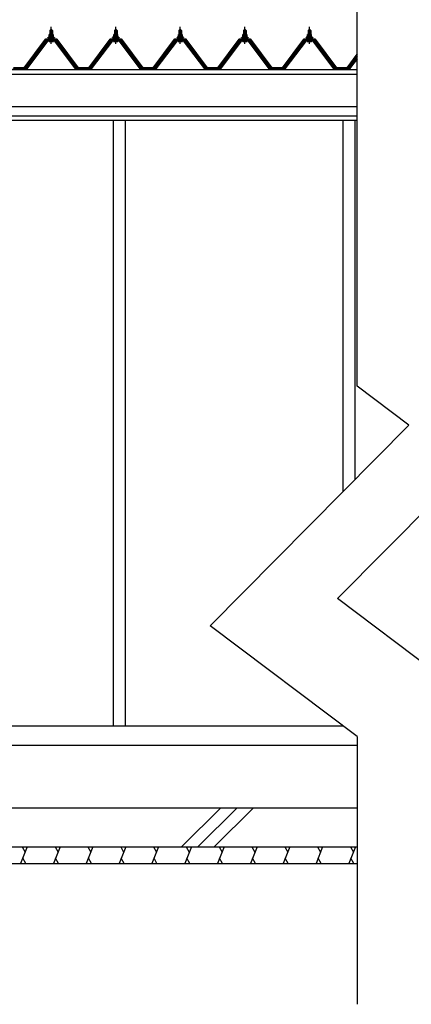
# Model space of a CAD drawing. Extents: x 868 to 32815, y 310 to 22484.
# Drawn here: x 16221 to 17415, y 4413 to 7419 of the extents above; entities that cross this region are included whole.
import ezdxf

# ---------------------------------------------------------------- set-up
doc = ezdxf.new("R2010")
doc.units = 0
doc.header["$LTSCALE"] = 80
doc.header["$MEASUREMENT"] = 0
doc.linetypes.add('CENTER1', pattern=[10, 6.25, -1.25, 1.25, -1.25])
doc.layers.add('0-C', color=7, linetype='CONTINUOUS')
doc.layers.add('2-0', color=7, linetype='CONTINUOUS')

msp = doc.modelspace()

# ---------------------------------------------------------------- linework, layer by layer
at = {"layer": '0-C', "color": 6, "linetype": 'Continuous'}
for p, q in [((16714.7, 4893.6), (16834.7, 5013.6)), ((16764.2, 4893.6), (16884.2, 5013.6)), ((16813.7, 4893.6), (16933.7, 5013.6))]:
    msp.add_line(p, q, dxfattribs=at)
at = {"layer": '2-0', "color": 3, "linetype": 'Continuous'}
for p, q in [((17249.6, 6300.4), (17249.6, 7653.9)), ((16307.3, 7363.8), (16307.3, 7364.8)), ((16307.3, 7364.8), (16308.8, 7364.8)), ((16309.5, 7363.8), (16307.3, 7363.8)), ((16308.8, 7364.8), (16310.8, 7368.8)), ((16309.5, 7363.8), (16311.4, 7367.8)), ((16309.5, 7361.8), (16309.5, 7363.8)), ((16310.8, 7368.8), (16323.8, 7368.8)), ((16311.4, 7367.8), (16323.2, 7367.8)), ((16311.6, 7368.8), (16311.6, 7373.4)), ((16323.1, 7368.8), (16311.6, 7368.8)), ((16313, 7373.8), (16321.6, 7373.8)), ((16313.3, 7385.8), (16317.3, 7389.8)), ((16321.3, 7385.8), (16313.3, 7385.8)), ((16313.3, 7385.8), (16313.3, 7373.8)), ((16314.5, 7373.4), (16314.5, 7368.8)), ((16317.3, 7389.8), (16321.3, 7385.8)), ((16320.2, 7373.4), (16320.2, 7368.8)), ((16321.3, 7385.8), (16321.3, 7373.8)), ((16323.1, 7373.4), (16323.1, 7368.8)), ((16323.2, 7367.8), (16325.2, 7363.8)), ((16323.8, 7368.8), (16325.8, 7364.8)), ((16325.2, 7363.8), (16325.2, 7361.8)), ((16327.3, 7363.8), (16325.2, 7363.8)), ((16325.8, 7364.8), (16327.3, 7364.8)), ((16327.3, 7364.8), (16327.3, 7363.8)), ((16504.1, 7363.8), (16504.1, 7364.8)), ((16504.1, 7364.8), (16505.6, 7364.8)), ((16506.2, 7363.8), (16504.1, 7363.8)), ((16505.6, 7364.8), (16507.6, 7368.8)), ((16506.2, 7363.8), (16508.2, 7367.8)), ((16506.2, 7361.8), (16506.2, 7363.8)), ((16507.6, 7368.8), (16520.6, 7368.8)), ((16508.2, 7367.8), (16520, 7367.8)), ((16508.3, 7368.8), (16508.3, 7373.4)), ((16519.8, 7368.8), (16508.3, 7368.8)), ((16509.8, 7373.8), (16518.4, 7373.8)), ((16510.1, 7385.8), (16514.1, 7389.8)), ((16518.1, 7385.8), (16510.1, 7385.8)), ((16510.1, 7385.8), (16510.1, 7373.8)), ((16511.2, 7373.4), (16511.2, 7368.8)), ((16514.1, 7389.8), (16518.1, 7385.8)), ((16517, 7373.4), (16517, 7368.8)), ((16518.1, 7385.8), (16518.1, 7373.8)), ((16519.8, 7373.4), (16519.8, 7368.8)), ((16520, 7367.8), (16522, 7363.8)), ((16520.6, 7368.8), (16522.6, 7364.8)), ((16522, 7363.8), (16522, 7361.8)), ((16524.1, 7363.8), (16522, 7363.8)), ((16522.6, 7364.8), (16524.1, 7364.8)), ((16524.1, 7364.8), (16524.1, 7363.8)), ((16700.9, 7363.8), (16700.9, 7364.8)), ((16700.9, 7364.8), (16702.3, 7364.8)), ((16703, 7363.8), (16700.9, 7363.8)), ((16702.3, 7364.8), (16704.3, 7368.8)), ((16703, 7363.8), (16705, 7367.8)), ((16703, 7361.8), (16703, 7363.8)), ((16704.3, 7368.8), (16717.3, 7368.8)), ((16705, 7367.8), (16716.7, 7367.8)), ((16705.1, 7368.8), (16705.1, 7373.4)), ((16716.6, 7368.8), (16705.1, 7368.8)), ((16706.5, 7373.8), (16715.2, 7373.8)), ((16706.8, 7385.8), (16710.8, 7389.8)), ((16714.8, 7385.8), (16706.8, 7385.8)), ((16706.8, 7385.8), (16706.8, 7373.8)), ((16708, 7373.4), (16708, 7368.8)), ((16710.8, 7389.8), (16714.8, 7385.8)), ((16713.7, 7373.4), (16713.7, 7368.8)), ((16714.8, 7385.8), (16714.8, 7373.8)), ((16716.6, 7373.4), (16716.6, 7368.8)), ((16716.7, 7367.8), (16718.7, 7363.8)), ((16717.3, 7368.8), (16719.3, 7364.8)), ((16718.7, 7363.8), (16718.7, 7361.8)), ((16720.8, 7363.8), (16718.7, 7363.8)), ((16719.3, 7364.8), (16720.8, 7364.8)), ((16720.8, 7364.8), (16720.8, 7363.8)), ((16897.6, 7363.8), (16897.6, 7364.8)), ((16897.6, 7364.8), (16899.1, 7364.8)), ((16899.7, 7363.8), (16897.6, 7363.8)), ((16899.1, 7364.8), (16901.1, 7368.8)), ((16899.7, 7363.8), (16901.7, 7367.8)), ((16899.7, 7361.8), (16899.7, 7363.8)), ((16901.1, 7368.8), (16914.1, 7368.8)), ((16901.7, 7367.8), (16913.5, 7367.8)), ((16901.9, 7368.8), (16901.9, 7373.4)), ((16913.4, 7368.8), (16901.9, 7368.8)), ((16903.3, 7373.8), (16911.9, 7373.8)), ((16903.6, 7385.8), (16907.6, 7389.8)), ((16911.6, 7385.8), (16903.6, 7385.8)), ((16903.6, 7385.8), (16903.6, 7373.8)), ((16904.7, 7373.4), (16904.7, 7368.8)), ((16907.6, 7389.8), (16911.6, 7385.8)), ((16910.5, 7373.4), (16910.5, 7368.8)), ((16911.6, 7385.8), (16911.6, 7373.8)), ((16913.4, 7373.4), (16913.4, 7368.8)), ((16913.5, 7367.8), (16915.5, 7363.8)), ((16914.1, 7368.8), (16916.1, 7364.8)), ((16915.5, 7363.8), (16915.5, 7361.8)), ((16917.6, 7363.8), (16915.5, 7363.8)), ((16916.1, 7364.8), (16917.6, 7364.8)), ((16917.6, 7364.8), (16917.6, 7363.8)), ((17094.4, 7363.8), (17094.4, 7364.8)), ((17094.4, 7364.8), (17095.9, 7364.8)), ((17096.5, 7363.8), (17094.4, 7363.8)), ((17095.9, 7364.8), (17097.9, 7368.8)), ((17096.5, 7363.8), (17098.5, 7367.8)), ((17096.5, 7361.8), (17096.5, 7363.8)), ((17097.9, 7368.8), (17110.9, 7368.8)), ((17098.5, 7367.8), (17110.2, 7367.8)), ((17098.6, 7368.8), (17098.6, 7373.4)), ((17110.1, 7368.8), (17098.6, 7368.8)), ((17100.1, 7373.8), (17108.7, 7373.8)), ((17100.4, 7385.8), (17104.4, 7389.8)), ((17108.4, 7385.8), (17100.4, 7385.8)), ((17100.4, 7385.8), (17100.4, 7373.8)), ((17101.5, 7373.4), (17101.5, 7368.8)), ((17104.4, 7389.8), (17108.4, 7385.8)), ((17107.2, 7373.4), (17107.2, 7368.8)), ((17108.4, 7385.8), (17108.4, 7373.8)), ((17110.1, 7373.4), (17110.1, 7368.8)), ((17110.2, 7367.8), (17112.3, 7363.8)), ((17110.9, 7368.8), (17112.9, 7364.8)), ((17112.3, 7363.8), (17112.3, 7361.8)), ((17114.4, 7363.8), (17112.3, 7363.8)), ((17112.9, 7364.8), (17114.4, 7364.8)), ((17114.4, 7364.8), (17114.4, 7363.8)), ((16302.6, 7356), (16237.3, 7268.9)), ((16239.2, 7267.6), (16304.5, 7354.6)), ((16307.4, 7354.6), (16242.8, 7268.6)), ((16330.2, 7356.9), (16304.5, 7356.9)), ((16304.5, 7354.6), (16330.2, 7354.6)), ((16325.2, 7361.8), (16309.5, 7361.8)), ((16310.4, 7360.8), (16310.4, 7361.8)), ((16310.4, 7361.8), (16324.2, 7361.8)), ((16311.5, 7352.3), (16323.2, 7352.3)), ((16313.3, 7359.3), (16313.3, 7356.9)), ((16321.3, 7359.3), (16321.3, 7356.9)), ((16324.2, 7361.8), (16324.2, 7360.8)), ((16391.8, 7268.6), (16327.3, 7354.6)), ((16330.2, 7354.6), (16395.5, 7267.6)), ((16397.3, 7268.9), (16332, 7356)), ((16499.4, 7356), (16434.1, 7268.9)), ((16435.9, 7267.6), (16501.2, 7354.6)), ((16504.1, 7354.6), (16439.6, 7268.6)), ((16526.9, 7356.9), (16501.2, 7356.9)), ((16501.2, 7354.6), (16526.9, 7354.6)), ((16522, 7361.8), (16506.2, 7361.8)), ((16507.2, 7360.8), (16507.2, 7361.8)), ((16507.2, 7361.8), (16521, 7361.8)), ((16508.2, 7352.3), (16519.9, 7352.3)), ((16510.1, 7359.3), (16510.1, 7356.9)), ((16518.1, 7359.3), (16518.1, 7356.9)), ((16521, 7361.8), (16521, 7360.8)), ((16588.6, 7268.6), (16524.1, 7354.6)), ((16526.9, 7354.6), (16592.2, 7267.6)), ((16594.1, 7268.9), (16528.8, 7356)), ((16696.2, 7356), (16630.8, 7268.9)), ((16632.7, 7267.6), (16698, 7354.6)), ((16700.9, 7354.6), (16636.4, 7268.6)), ((16723.7, 7356.9), (16698, 7356.9)), ((16698, 7354.6), (16723.7, 7354.6)), ((16718.7, 7361.8), (16703, 7361.8)), ((16703.9, 7360.8), (16703.9, 7361.8)), ((16703.9, 7361.8), (16717.7, 7361.8)), ((16705, 7352.3), (16716.7, 7352.3)), ((16706.8, 7359.3), (16706.8, 7356.9)), ((16714.8, 7359.3), (16714.8, 7356.9)), ((16717.7, 7361.8), (16717.7, 7360.8)), ((16785.3, 7268.6), (16720.8, 7354.6)), ((16723.7, 7354.6), (16789, 7267.6)), ((16790.8, 7268.9), (16725.5, 7356)), ((16892.9, 7356), (16827.6, 7268.9)), ((16829.4, 7267.6), (16894.8, 7354.6)), ((16897.6, 7354.6), (16833.1, 7268.6)), ((16920.5, 7356.9), (16894.8, 7356.9)), ((16894.8, 7354.6), (16920.5, 7354.6)), ((16915.5, 7361.8), (16899.7, 7361.8)), ((16900.7, 7360.8), (16900.7, 7361.8)), ((16900.7, 7361.8), (16914.5, 7361.8)), ((16901.8, 7352.3), (16913.5, 7352.3)), ((16903.6, 7359.3), (16903.6, 7356.9)), ((16911.6, 7359.3), (16911.6, 7356.9)), ((16914.5, 7361.8), (16914.5, 7360.8)), ((16982.1, 7268.6), (16917.6, 7354.6)), ((16920.5, 7354.6), (16985.8, 7267.6)), ((16987.6, 7268.9), (16922.3, 7356)), ((17089.7, 7356), (17024.4, 7268.9)), ((17026.2, 7267.6), (17091.5, 7354.6)), ((17094.4, 7354.6), (17029.9, 7268.6)), ((17117.2, 7356.9), (17091.5, 7356.9)), ((17091.5, 7354.6), (17117.2, 7354.6)), ((17112.3, 7361.8), (17096.5, 7361.8)), ((17097.5, 7360.8), (17097.5, 7361.8)), ((17097.5, 7361.8), (17111.3, 7361.8)), ((17098.5, 7352.3), (17110.2, 7352.3)), ((17100.4, 7359.3), (17100.4, 7356.9)), ((17108.4, 7359.3), (17108.4, 7356.9)), ((17111.3, 7361.8), (17111.3, 7360.8)), ((17178.8, 7268.6), (17114.3, 7354.6)), ((17117.2, 7354.6), (17182.5, 7267.6)), ((17184.4, 7268.9), (17119.1, 7356)), ((17249.6, 7306.9), (17221.1, 7268.9)), ((17223, 7267.6), (17249.6, 7303)), ((17249.6, 7299.2), (17226.6, 7268.6)), ((16200.6, 7268.9), (16237.3, 7268.9)), ((16238.8, 7266.6), (16237.3, 7266.6)), ((16242.8, 7268.6), (16238.8, 7266.6)), ((16395.8, 7266.6), (16391.8, 7268.6)), ((16397.3, 7266.6), (16395.8, 7266.6)), ((16397.3, 7268.9), (16415.3, 7268.9)), ((16397.3, 7268.9), (16434.1, 7268.9)), ((16397.3, 7268.9), (16434.1, 7268.9)), ((16435.6, 7266.6), (16434.1, 7266.6)), ((16439.6, 7268.6), (16435.6, 7266.6)), ((16592.6, 7266.6), (16588.6, 7268.6)), ((16592.6, 7266.6), (16588.6, 7268.6)), ((16594.1, 7266.6), (16592.6, 7266.6)), ((16594.1, 7266.6), (16592.6, 7266.6)), ((16594.1, 7268.9), (16612.1, 7268.9)), ((16594.1, 7268.9), (16630.8, 7268.9)), ((16594.1, 7268.9), (16630.8, 7268.9)), ((16632.4, 7266.6), (16630.8, 7266.6)), ((16636.4, 7268.6), (16632.4, 7266.6)), ((16789.3, 7266.6), (16785.3, 7268.6)), ((16790.8, 7266.6), (16789.3, 7266.6)), ((16790.8, 7268.9), (16808.8, 7268.9)), ((16790.8, 7268.9), (16827.6, 7268.9)), ((16790.8, 7268.9), (16827.6, 7268.9)), ((16829.1, 7266.6), (16827.6, 7266.6)), ((16833.1, 7268.6), (16829.1, 7266.6)), ((16986.1, 7266.6), (16982.1, 7268.6)), ((16987.6, 7266.6), (16986.1, 7266.6)), ((16987.6, 7268.9), (17005.6, 7268.9)), ((16987.6, 7268.9), (17024.4, 7268.9)), ((16987.6, 7268.9), (17024.4, 7268.9)), ((17025.9, 7266.6), (17024.4, 7266.6)), ((17029.9, 7268.6), (17025.9, 7266.6)), ((17182.8, 7266.6), (17178.8, 7268.6)), ((17184.4, 7266.6), (17182.8, 7266.6)), ((17184.4, 7268.9), (17202.4, 7268.9)), ((17184.4, 7268.9), (17221.1, 7268.9)), ((17184.4, 7268.9), (17221.1, 7268.9)), ((17222.6, 7266.6), (17221.1, 7266.6)), ((17226.6, 7268.6), (17222.6, 7266.6)), ((16506.1, 7110.6), (16506.1, 5263.6)), ((16543.1, 7110.6), (16543.1, 5263.6)), ((17206.1, 7110.6), (17206.1, 5977.7)), ((17243.1, 7110.6), (17243.1, 6015.1)), ((17407.4, 6181.3), (17249.6, 6300.4)), ((17189.5, 5651.7), (17795.4, 6264.5)), ((17407.4, 6181.3), (16801.5, 5568.5)), ((17549.6, 5380), (17189.5, 5651.7)), ((17249.6, 5230.5), (16801.5, 5568.5)), ((16163.1, 5263.6), (17205.7, 5263.6)), ((17249.6, 5230.5), (17249.6, 4413.4)), ((17249.6, 5203.6), (13623.1, 5203.6)), ((13623.1, 5013.6), (17249.6, 5013.6)), ((13623.1, 4893.6), (17249.6, 4893.6)), ((13623.1, 4843.6), (17249.6, 4843.6))]:
    msp.add_line(p, q, dxfattribs=at)
at = {"layer": '2-0', "color": 6, "linetype": 'CENTER1'}
for p, q in [((16317.3, 7344.8), (16317.3, 7397.3)), ((16514.1, 7344.8), (16514.1, 7397.3)), ((16710.8, 7344.8), (16710.8, 7397.3)), ((16907.6, 7344.8), (16907.6, 7397.3)), ((17104.4, 7344.8), (17104.4, 7397.3))]:
    msp.add_line(p, q, dxfattribs=at)
at = {"layer": '2-0', "color": 7, "linetype": 'Continuous'}
for p, q in [((16309.5, 7363.7), (16313.6, 7368.3)), ((16314.2, 7362.3), (16310.2, 7365.9)), ((16319.8, 7362.3), (16313.1, 7368.3)), ((16313.2, 7362.3), (16318.7, 7368.3)), ((16318.3, 7362.3), (16323.4, 7368)), ((16325.2, 7362.5), (16318.7, 7368.3)), ((16323.4, 7362.3), (16325.2, 7364.4)), ((16506.2, 7363.7), (16510.4, 7368.3)), ((16510.9, 7362.3), (16507, 7365.9)), ((16516.5, 7362.3), (16509.9, 7368.3)), ((16510, 7362.3), (16515.4, 7368.3)), ((16515.1, 7362.3), (16520.2, 7368)), ((16522, 7362.5), (16515.5, 7368.3)), ((16520.1, 7362.3), (16522, 7364.4)), ((16703, 7363.7), (16707.1, 7368.3)), ((16707.7, 7362.3), (16703.7, 7365.9)), ((16713.3, 7362.3), (16706.7, 7368.3)), ((16706.8, 7362.3), (16712.2, 7368.3)), ((16711.8, 7362.3), (16716.9, 7368)), ((16718.7, 7362.5), (16712.2, 7368.3)), ((16716.9, 7362.3), (16718.7, 7364.4)), ((16899.7, 7363.7), (16903.9, 7368.3)), ((16904.5, 7362.3), (16900.5, 7365.9)), ((16910, 7362.3), (16903.4, 7368.3)), ((16903.5, 7362.3), (16909, 7368.3)), ((16908.6, 7362.3), (16913.7, 7368)), ((16915.5, 7362.5), (16909, 7368.3)), ((16913.6, 7362.3), (16915.5, 7364.4)), ((17096.5, 7363.7), (17100.7, 7368.3)), ((17101.2, 7362.3), (17097.3, 7365.9)), ((17106.8, 7362.3), (17100.2, 7368.3)), ((17100.3, 7362.3), (17105.7, 7368.3)), ((17105.3, 7362.3), (17110.4, 7368)), ((17112.3, 7362.5), (17105.8, 7368.3)), ((17110.4, 7362.3), (17112.2, 7364.4))]:
    msp.add_line(p, q, dxfattribs=at)
at = {"layer": '2-0', "color": 6, "linetype": 'Continuous'}
for p, q in [((16314.3, 7385.8), (16314, 7386.5)), ((16314.3, 7385.8), (16314.3, 7373.8)), ((16320.3, 7385.8), (16320.7, 7386.5)), ((16320.3, 7385.8), (16320.3, 7373.8)), ((16511.1, 7385.8), (16510.7, 7386.5)), ((16511.1, 7385.8), (16511.1, 7373.8)), ((16517.1, 7385.8), (16517.4, 7386.5)), ((16517.1, 7385.8), (16517.1, 7373.8)), ((16707.8, 7385.8), (16707.5, 7386.5)), ((16707.8, 7385.8), (16707.8, 7373.8)), ((16713.9, 7385.8), (16714.2, 7386.5)), ((16713.9, 7385.8), (16713.9, 7373.8)), ((16904.6, 7385.8), (16904.2, 7386.5)), ((16904.6, 7385.8), (16904.6, 7373.8)), ((16910.6, 7385.8), (16911, 7386.5)), ((16910.6, 7385.8), (16910.6, 7373.8)), ((17101.4, 7385.8), (17101, 7386.5)), ((17101.4, 7385.8), (17101.4, 7373.8)), ((17107.4, 7385.8), (17107.7, 7386.5)), ((17107.4, 7385.8), (17107.4, 7373.8)), ((16314.3, 7359.3), (16314.3, 7356.9)), ((16320.3, 7359.3), (16320.3, 7356.9)), ((16511.1, 7359.3), (16511.1, 7356.9)), ((16517.1, 7359.3), (16517.1, 7356.9)), ((16707.8, 7359.3), (16707.8, 7356.9)), ((16713.9, 7359.3), (16713.9, 7356.9)), ((16904.6, 7359.3), (16904.6, 7356.9)), ((16910.6, 7359.3), (16910.6, 7356.9)), ((17101.4, 7359.3), (17101.4, 7356.9)), ((17107.4, 7359.3), (17107.4, 7356.9))]:
    msp.add_line(p, q, dxfattribs=at)
at = {"layer": '2-0', "color": 2, "linetype": 'Continuous'}
for p, q in [((16299.8, 7359.8), (16234.8, 7272.3)), ((16235.1, 7271.8), (16300.1, 7359.3)), ((16334.8, 7359.8), (16299.8, 7359.8)), ((16300.1, 7359.3), (16334.6, 7359.3)), ((16334.6, 7359.3), (16399.6, 7271.8)), ((16399.8, 7272.3), (16334.8, 7359.8)), ((16496.6, 7359.8), (16431.6, 7272.3)), ((16431.8, 7271.8), (16496.8, 7359.3)), ((16531.6, 7359.8), (16496.6, 7359.8)), ((16496.8, 7359.3), (16531.3, 7359.3)), ((16531.3, 7359.3), (16596.3, 7271.8)), ((16596.6, 7272.3), (16531.6, 7359.8)), ((16693.3, 7359.8), (16628.3, 7272.3)), ((16628.6, 7271.8), (16693.6, 7359.3)), ((16728.3, 7359.8), (16693.3, 7359.8)), ((16693.6, 7359.3), (16728.1, 7359.3)), ((16728.1, 7359.3), (16793.1, 7271.8)), ((16793.3, 7272.3), (16728.3, 7359.8)), ((16890.1, 7359.8), (16825.1, 7272.3)), ((16825.3, 7271.8), (16890.4, 7359.3)), ((16925.1, 7359.8), (16890.1, 7359.8)), ((16890.4, 7359.3), (16924.9, 7359.3)), ((16924.9, 7359.3), (16989.9, 7271.8)), ((16990.1, 7272.3), (16925.1, 7359.8)), ((17086.9, 7359.8), (17021.9, 7272.3)), ((17022.1, 7271.8), (17087.1, 7359.3)), ((17121.9, 7359.8), (17086.9, 7359.8)), ((17087.1, 7359.3), (17121.6, 7359.3)), ((17121.6, 7359.3), (17186.6, 7271.8)), ((17186.9, 7272.3), (17121.9, 7359.8)), ((17249.6, 7314), (17218.6, 7272.3)), ((17218.9, 7271.8), (17249.6, 7313.2)), ((16235.1, 7271.8), (16202.8, 7271.8)), ((16203.1, 7272.3), (16234.8, 7272.3)), ((16431.8, 7271.8), (16399.6, 7271.8)), ((16399.6, 7271.8), (16431.8, 7271.8)), ((16431.8, 7271.8), (16399.6, 7271.8)), ((16399.8, 7272.3), (16431.6, 7272.3)), ((16431.6, 7272.3), (16399.8, 7272.3)), ((16399.8, 7272.3), (16431.6, 7272.3)), ((16628.6, 7271.8), (16596.3, 7271.8)), ((16596.3, 7271.8), (16628.6, 7271.8)), ((16628.6, 7271.8), (16596.3, 7271.8)), ((16596.6, 7272.3), (16628.3, 7272.3)), ((16628.3, 7272.3), (16596.6, 7272.3)), ((16596.6, 7272.3), (16628.3, 7272.3)), ((16825.3, 7271.8), (16793.1, 7271.8)), ((16793.1, 7271.8), (16825.3, 7271.8)), ((16825.3, 7271.8), (16793.1, 7271.8)), ((16793.3, 7272.3), (16825.1, 7272.3)), ((16825.1, 7272.3), (16793.3, 7272.3)), ((16793.3, 7272.3), (16825.1, 7272.3)), ((17022.1, 7271.8), (16989.9, 7271.8)), ((16989.9, 7271.8), (17022.1, 7271.8)), ((17022.1, 7271.8), (16989.9, 7271.8)), ((16990.1, 7272.3), (17021.9, 7272.3)), ((17021.9, 7272.3), (16990.1, 7272.3)), ((16990.1, 7272.3), (17021.9, 7272.3)), ((17218.9, 7271.8), (17186.6, 7271.8)), ((17186.6, 7271.8), (17218.9, 7271.8)), ((17218.9, 7271.8), (17186.6, 7271.8)), ((17186.9, 7272.3), (17218.6, 7272.3)), ((17218.6, 7272.3), (17186.9, 7272.3)), ((17186.9, 7272.3), (17218.6, 7272.3)), ((16244.5, 4893.6), (16224.3, 4843.6)), ((16229.2, 4893.6), (16238.2, 4878)), ((16344.5, 4893.6), (16324.3, 4843.6)), ((16329.2, 4893.6), (16338.2, 4878)), ((16444.5, 4893.6), (16424.3, 4843.6)), ((16429.2, 4893.6), (16438.2, 4878)), ((16544.5, 4893.6), (16524.3, 4843.6)), ((16529.2, 4893.6), (16538.2, 4878)), ((16644.6, 4893.6), (16624.3, 4843.6)), ((16629.2, 4893.6), (16638.2, 4878)), ((16744.6, 4893.6), (16724.3, 4843.6)), ((16729.2, 4893.6), (16738.2, 4878)), ((16844.6, 4893.6), (16824.3, 4843.6)), ((16829.2, 4893.6), (16838.2, 4878)), ((16944.6, 4893.6), (16924.4, 4843.6)), ((16929.2, 4893.6), (16938.2, 4878)), ((17044.6, 4893.6), (17024.4, 4843.6)), ((17029.2, 4893.6), (17038.3, 4878)), ((17144.6, 4893.6), (17124.4, 4843.6)), ((17129.2, 4893.6), (17138.3, 4878)), ((17244.6, 4893.6), (17224.4, 4843.6)), ((17229.2, 4893.6), (17238.3, 4878)), ((16239.7, 4843.6), (16230.6, 4859.3)), ((16339.7, 4843.6), (16330.6, 4859.3)), ((16439.7, 4843.6), (16430.7, 4859.3)), ((16539.7, 4843.6), (16530.7, 4859.3)), ((16639.7, 4843.6), (16630.7, 4859.3)), ((16739.7, 4843.6), (16730.7, 4859.3)), ((16839.7, 4843.6), (16830.7, 4859.3)), ((16939.7, 4843.6), (16930.7, 4859.3)), ((17039.7, 4843.6), (17030.7, 4859.3)), ((17139.7, 4843.6), (17130.7, 4859.3)), ((17239.7, 4843.6), (17230.7, 4859.3))]:
    msp.add_line(p, q, dxfattribs=at)
at = {"layer": '2-0', "color": 4, "linetype": 'Continuous'}
for p, q in [((13507.6, 7266.6), (17249.6, 7266.6)), ((13595.6, 7252.6), (17249.6, 7252.6)), ((17249.6, 7152.6), (13595.6, 7152.6)), ((13595.6, 7125.6), (17249.6, 7125.6)), ((17249.6, 7110.6), (13595.6, 7110.6))]:
    msp.add_line(p, q, dxfattribs=at)
at = {"layer": '2-0', "color": 3, "linetype": 'Continuous'}
for centre, radius, start, end in [((16313, 7371.5), 2.37, 52.4439, 127.5561), ((16317.3, 7365.2), 8.6, 70.5485, 109.4515), ((16321.6, 7371.5), 2.37, 52.4439, 127.5561), ((16509.8, 7371.5), 2.37, 52.4439, 127.5561), ((16514.1, 7365.2), 8.6, 70.5485, 109.4515), ((16518.4, 7371.5), 2.37, 52.4439, 127.5561), ((16706.5, 7371.5), 2.37, 52.4439, 127.5561), ((16710.8, 7365.2), 8.6, 70.5485, 109.4515), ((16715.2, 7371.5), 2.37, 52.4439, 127.5561), ((16903.3, 7371.5), 2.37, 52.4439, 127.5561), ((16907.6, 7365.2), 8.6, 70.5485, 109.4515), ((16911.9, 7371.5), 2.37, 52.4439, 127.5561), ((17100.1, 7371.5), 2.37, 52.4439, 127.5561), ((17104.4, 7365.2), 8.6, 70.5485, 109.4515), ((17108.7, 7371.5), 2.37, 52.4439, 127.5561), ((16304.5, 7354.6), 2.3, 90, 143.1301), ((16311.5, 7353.5), 1.15, 90, 270), ((16311.4, 7360.8), 1, 180, 270), ((16323.2, 7360.8), 1, 270, 0), ((16323.2, 7353.5), 1.15, 270, 90), ((16330.2, 7354.6), 2.3, 36.8699, 90), ((16501.2, 7354.6), 2.3, 90, 143.1301), ((16508.2, 7353.5), 1.15, 90, 270), ((16508.2, 7360.8), 1, 180, 270), ((16519.9, 7353.5), 1.15, 270, 90), ((16520, 7360.8), 1, 270, 0), ((16526.9, 7354.6), 2.3, 36.8699, 90), ((16698, 7354.6), 2.3, 90, 143.1301), ((16705, 7353.5), 1.15, 90, 270), ((16704.9, 7360.8), 1, 180, 270), ((16716.7, 7360.8), 1, 270, 0), ((16716.7, 7353.5), 1.15, 270, 90), ((16723.7, 7354.6), 2.3, 36.8699, 90), ((16894.8, 7354.6), 2.3, 90, 143.1301), ((16901.8, 7353.5), 1.15, 90, 270), ((16901.7, 7360.8), 1, 180, 270), ((16913.5, 7360.8), 1, 270, 0), ((16913.5, 7353.5), 1.15, 270, 90), ((16920.5, 7354.6), 2.3, 36.8699, 90), ((17091.5, 7354.6), 2.3, 90, 143.1301), ((17098.5, 7353.5), 1.15, 90, 270), ((17098.5, 7360.8), 1, 180, 270), ((17110.2, 7353.5), 1.15, 270, 90), ((17110.3, 7360.8), 1, 270, 0), ((17117.2, 7354.6), 2.3, 36.8699, 90), ((16237.3, 7268.9), 2.3, 270, 323.1301), ((16237.3, 7268.9), 2.3, 270, 323.1301), ((16397.3, 7268.9), 2.3, 216.8699, 270), ((16434.1, 7268.9), 2.3, 270, 323.1301), ((16434.1, 7268.9), 2.3, 270, 323.1301), ((16594.1, 7268.9), 2.3, 216.8699, 270), ((16594.1, 7268.9), 2.3, 216.8699, 270), ((16630.8, 7268.9), 2.3, 270, 323.1301), ((16630.8, 7268.9), 2.3, 270, 323.1301), ((16790.9, 7268.9), 2.3, 216.8699, 270), ((16827.6, 7268.9), 2.3, 270, 323.1301), ((16827.6, 7268.9), 2.3, 270, 323.1301), ((16987.6, 7268.9), 2.3, 216.8699, 270), ((17024.4, 7268.9), 2.3, 270, 323.1301), ((17024.4, 7268.9), 2.3, 270, 323.1301), ((17184.4, 7268.9), 2.3, 216.8699, 270), ((17221.1, 7268.9), 2.3, 270, 323.1301), ((17221.1, 7268.9), 2.3, 270, 323.1301)]:
    msp.add_arc(centre, radius, start, end, dxfattribs=at)

doc.saveas('drawing.dxf')
